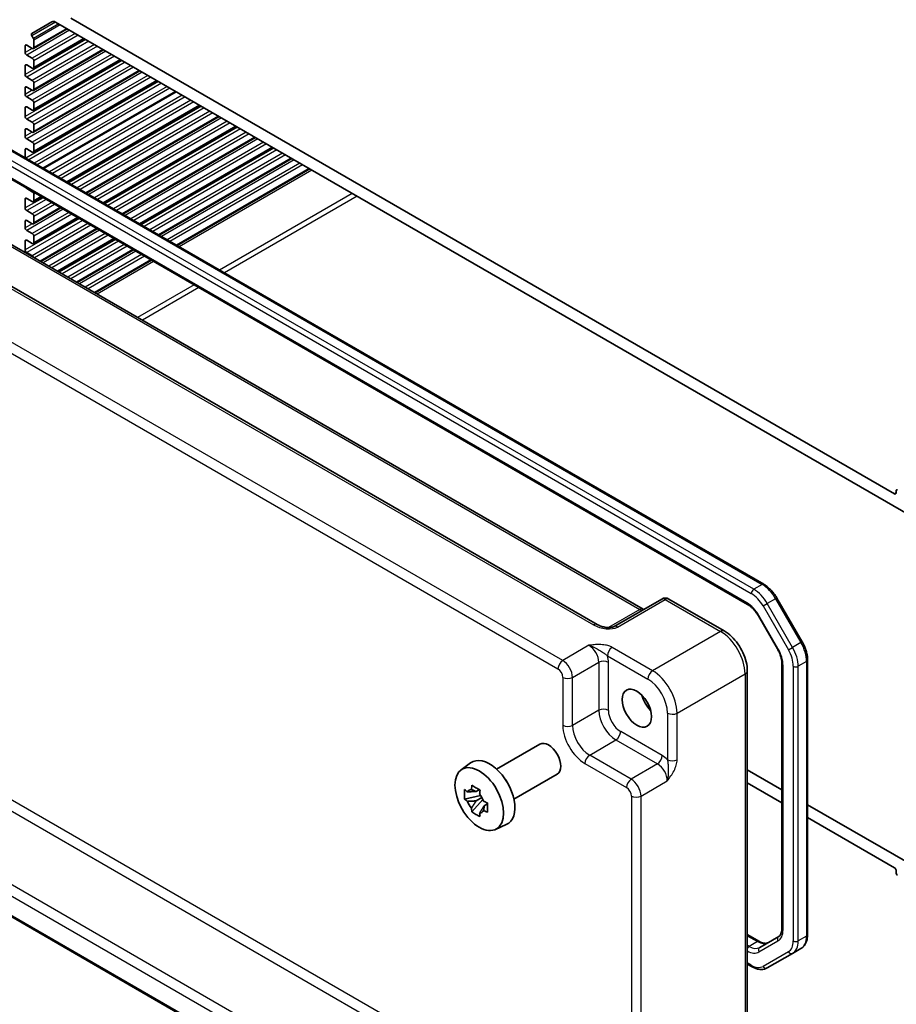
# Model space of a CAD drawing. Units: millimetres. Extents: x 43 to 5157, y 24 to 1008.
# Drawn here: x 687 to 814, y 326 to 468 of the extents above; entities that cross this region are included whole.
import ezdxf

# ---------------------------------------------------------------- set-up
doc = ezdxf.new("R2010")
doc.units = ezdxf.units.MM
doc.header["$LTSCALE"] = 3
doc.layers.add('Visible (ISO)', color=7, linetype='Continuous', lineweight=35)
doc.layers.add('Visible Narrow (ISO)', color=7, linetype='Continuous', lineweight=25)

msp = doc.modelspace()

# ---------------------------------------------------------------- linework, layer by layer
at = {"layer": 'Visible (ISO)'}
for p, q in [((813.4314, 399.7168), (694.7082, 468.2616)), ((689.0776, 466.0723), (691.9908, 467.7542)), ((692.4908, 467.7047), (815.6487, 396.5995)), ((689.3074, 465.3278), (689.0776, 465.7258)), ((694.195, 466.7208), (689.3074, 463.8989)), ((688.1321, 463.3218), (688.1321, 464.2608)), ((688.3442, 464.3833), (689.1574, 463.9138)), ((696.6699, 465.2919), (689.3074, 461.0412)), ((689.3695, 464.0363), (689.3695, 465.1187)), ((689.1574, 462.4849), (688.3442, 462.9544)), ((699.4276, 463.6998), (689.3074, 457.8569)), ((688.1321, 460.1375), (688.1321, 461.4031)), ((688.3442, 461.5255), (689.1574, 461.0561)), ((701.9024, 462.2709), (689.3074, 454.9991)), ((689.3695, 461.1785), (689.3695, 462.1175)), ((689.1574, 459.3006), (688.3442, 459.7701)), ((704.6602, 460.6787), (689.3074, 451.8148)), ((688.3442, 458.3412), (689.1574, 457.8717)), ((707.135, 459.2499), (689.3074, 448.957)), ((689.3695, 457.9942), (689.3695, 458.9332)), ((671.9113, 457.5059), (794.5847, 386.6804)), ((688.1321, 457.2798), (688.1321, 458.2187)), ((689.1574, 456.4429), (688.3442, 456.9123)), ((709.8928, 457.6577), (690.7705, 446.6175)), ((688.3442, 455.4835), (689.1574, 455.014)), ((689.3695, 455.1365), (689.3695, 456.0754)), ((713.3222, 455.6777), (694.2, 444.6375)), ((688.1321, 454.0954), (688.1321, 455.361)), ((716.0799, 454.0855), (696.9577, 443.0453)), ((670.8536, 453.8591), (792.2382, 383.7777)), ((689.1574, 453.2585), (688.3442, 453.728)), ((689.3695, 451.9521), (689.3695, 452.8911)), ((718.5548, 452.6566), (699.4326, 441.6164)), ((688.1321, 451.2377), (688.1321, 452.1767)), ((688.3442, 452.2991), (689.1574, 451.8296)), ((689.1574, 450.4008), (688.3442, 450.8703)), ((689.3695, 449.0944), (689.3695, 450.0334)), ((721.3125, 451.0645), (702.1903, 440.0243)), ((770.5519, 380.8973), (652.3206, 449.1582)), ((661.8194, 449.6899), (777.1752, 383.0892)), ((688.1321, 448.1408), (688.1321, 449.3189)), ((688.3442, 449.4414), (689.1574, 448.9719)), ((723.7874, 449.6356), (704.6652, 438.5954)), ((726.5451, 448.0434), (707.4229, 437.0032)), ((729.1443, 446.5428), (710.022, 435.5026)), ((689.1574, 443.2564), (688.3442, 443.7259)), ((689.3695, 441.95), (689.3695, 442.889)), ((688.1321, 440.909), (688.1321, 442.1746)), ((688.3442, 442.297), (689.1574, 441.8276)), ((690.513, 442.5088), (689.3074, 441.8127)), ((689.1574, 440.0721), (688.3442, 440.5416)), ((693.2707, 440.9166), (689.3074, 438.6284)), ((688.1321, 438.0513), (688.1321, 438.9902)), ((688.3442, 439.1127), (689.1574, 438.6432)), ((695.7456, 439.4877), (689.3074, 435.7706)), ((689.3695, 438.7657), (689.3695, 439.7047)), ((689.1574, 437.2144), (688.3442, 437.6838)), ((698.5033, 437.8956), (690.3756, 433.203)), ((688.1321, 434.8669), (688.1321, 436.1325)), ((688.3442, 436.255), (689.1574, 435.7855)), ((689.3695, 435.908), (689.3695, 436.8469)), ((700.9782, 436.4667), (692.8504, 431.7741)), ((689.1574, 434.03), (688.3442, 434.4995)), ((703.7359, 434.8745), (695.6082, 430.182)), ((706.335, 433.3739), (698.2073, 428.6814)), ((813.6435, 400.1658), (813.6435, 399.8392)), ((779.8944, 384.5591), (773.0155, 380.5876)), ((780.8944, 384.5591), (788.8764, 379.9507)), ((796.4677, 384.7028), (800.1141, 378.3869)), ((793.8052, 382.1133), (796.5404, 377.3759)), ((797.1983, 375.1866), (797.1983, 337.0858)), ((800.8853, 375.7674), (800.8853, 336.1785)), ((792.2031, 374.1887), (792.2031, 307.7908)), ((635.7701, 367.8476), (750.608, 301.5459)), ((756.061, 360.0501), (762.295, 363.6494)), ((750.9428, 359.932), (752.3304, 360.9448)), ((758.561, 355.72), (764.795, 359.3192)), ((797.1983, 357.0373), (792.2031, 359.9212)), ((792.2031, 358.0841), (797.1983, 355.2002)), ((753.7664, 356.2203), (751.4534, 355.7342)), ((753.5823, 357.0932), (753.1004, 356.8149)), ((752.5195, 353.8877), (754.0969, 355.6478)), ((753.1004, 355.4541), (753.9466, 355.9427)), ((754.7608, 355.0519), (754.2789, 354.7737)), ((815.6487, 346.3849), (800.8853, 354.9086)), ((755.8996, 351.3466), (757.4705, 352.0419)), ((800.8853, 353.0715), (813.4314, 345.828)), ((813.6435, 345.4606), (813.6435, 345.134)), ((792.2031, 336.2078), (793.9403, 335.2049)), ((796.7234, 335.9166), (793.9882, 334.3375)), ((795.0826, 331.3897), (798.729, 333.495)), ((799.9311, 334.189), (798.729, 333.495)), ((792.2031, 331.9504), (792.8826, 331.5581))]:
    msp.add_line(p, q, dxfattribs=at)
msp.add_arc((780.3944, 383.6931), 1, 60, 120, dxfattribs=at)
for centre, major_axis, start_param, end_param in [((692.4908, 466.8882), (-0.5, 0.866), 5.49778714, 6.28318531), ((689.2276, 465.8125), (-0.15, 0.2598), 0, 1.57079633), ((688.3442, 464.1383), (-0.15, 0.2598), 5.49778714, 7.06858347), ((689.1574, 464.1587), (0.15, -0.2598), 5.49778714, 7.06858347), ((689.1574, 465.2412), (-0.15, 0.2598), 3.92699082, 4.71238898), ((688.3442, 463.1994), (-0.15, 0.2598), 0.78539816, 2.35619449), ((688.3442, 461.2806), (-0.15, 0.2598), 5.49778714, 7.06858347), ((689.1574, 462.24), (-0.15, 0.2598), 3.92699082, 5.49778714), ((689.1574, 461.301), (0.15, -0.2598), 5.49778714, 7.06858347), ((688.3442, 460.015), (-0.15, 0.2598), 0.78539816, 2.35619449), ((688.3442, 458.0963), (-0.15, 0.2598), 5.49778714, 7.06858347), ((689.1574, 459.0556), (-0.15, 0.2598), 3.92699082, 5.49778714), ((688.3442, 457.1573), (-0.15, 0.2598), 0.78539816, 2.35619449), ((689.1574, 458.1167), (0.15, -0.2598), 5.49778714, 7.06858347), ((688.3442, 455.2385), (-0.15, 0.2598), 5.49778714, 7.06858347), ((689.1574, 456.1979), (-0.15, 0.2598), 3.92699082, 5.49778714), ((688.3442, 453.9729), (-0.15, 0.2598), 0.78539816, 2.35619449), ((689.1574, 455.2589), (0.15, -0.2598), 5.49778714, 7.06858347), ((689.1574, 453.0136), (-0.15, 0.2598), 3.92699082, 5.49778714), ((688.3442, 452.0542), (-0.15, 0.2598), 5.49778714, 7.06858347), ((688.3442, 451.1152), (-0.15, 0.2598), 0.78539816, 2.35619449), ((689.1574, 452.0746), (0.15, -0.2598), 5.49778714, 7.06858347), ((689.1574, 450.1558), (-0.15, 0.2598), 3.92699082, 5.49778714), ((688.3442, 449.1964), (-0.15, 0.2598), 5.49778714, 7.06858347), ((689.1574, 449.2169), (0.15, -0.2598), 5.49778714, 7.06858347), ((688.3442, 443.9709), (-0.15, 0.2598), 1.81486154, 2.35619449), ((689.1574, 443.0115), (-0.15, 0.2598), 3.92699082, 5.49778714), ((688.3442, 442.0521), (-0.15, 0.2598), 5.49778714, 7.06858347), ((689.1574, 442.0725), (0.15, -0.2598), 5.49778714, 7.06858347), ((688.3442, 440.7865), (-0.15, 0.2598), 0.78539816, 2.35619449), ((689.1574, 439.8271), (-0.15, 0.2598), 3.92699082, 5.49778714), ((688.3442, 438.8678), (-0.15, 0.2598), 5.49778714, 7.06858347), ((689.1574, 438.8882), (0.15, -0.2598), 5.49778714, 7.06858347), ((688.3442, 437.9288), (-0.15, 0.2598), 0.78539816, 2.35619449), ((689.1574, 436.9694), (-0.15, 0.2598), 3.92699082, 5.49778714), ((688.3442, 436.01), (-0.15, 0.2598), 5.49778714, 7.06858347), ((689.1574, 436.0304), (0.15, -0.2598), 5.49778714, 7.06858347), ((688.3442, 434.7445), (-0.15, 0.2598), 0.78539816, 2.35619449), ((689.1574, 433.7851), (-0.15, 0.2598), 4.44492074, 5.49778714), ((813.8556, 400.0434), (-0.15, 0.2598), 5.49778714, 7.06858347), ((813.4314, 399.9617), (0.15, -0.2598), 5.49778714, 7.06858347), ((779.1013, 370.4658), (1.6048, -2.7796), 4.30228389, 5.12249408), ((763.545, 361.4843), (1.25, -2.1651), 0, 3.14159265), ((755.0597, 356.5853), (-2.575, 4.46), 3.0796893, 6.34508866), ((756.4032, 357.361), (-1.25, 2.1651), 4.47318761, 4.95159035), ((753.0254, 355.4108), (-0.9212, 1.5955), 5.96715083, 6.59921978), ((753.0254, 355.4108), (0.9212, -1.5955), 1.25476185, 1.8868308), ((753.0254, 355.4108), (-0.9212, 1.5955), 1.25476185, 1.8868308), ((753.0254, 355.4108), (0.9212, -1.5955), 5.96715083, 6.59921978), ((813.4314, 345.583), (0.15, -0.2598), 0.78539816, 2.35619449), ((813.8556, 345.0115), (0.15, -0.2598), 3.92699082, 5.49778714)]:
    msp.add_ellipse(centre, major_axis=major_axis, ratio=0.57735027, start_param=start_param, end_param=end_param, dxfattribs=at)
for centre, major_axis in [((776.2729, 368.8328), (-1.5, 2.5981)), ((753.5748, 355.728), (-2.4831, 4.3009))]:
    msp.add_ellipse(centre, major_axis=major_axis, ratio=0.57735027, dxfattribs=at)
for points, knots in [([(794.5847, 386.6804), (794.7302, 386.5964), (794.8734, 386.5005), (795.1533, 386.2877), (795.29, 386.1707), (795.5548, 385.9185), (795.6829, 385.7832), (795.9283, 385.4972), (796.0455, 385.3465), (796.2669, 385.0329), (796.3711, 384.87), (796.4677, 384.7028)], [4.71238898, 4.71238898, 4.71238898, 4.71238898, 4.869468613, 4.869468613, 5.026548246, 5.026548246, 5.183627878, 5.183627878, 5.340707511, 5.340707511, 5.497787144, 5.497787144, 5.497787144, 5.497787144]), ([(792.2382, 383.7777), (792.3482, 383.7142), (792.4604, 383.6394), (792.6851, 383.4686), (792.7976, 383.3726), (793.0187, 383.162), (793.1273, 383.0473), (793.3372, 382.8027), (793.4385, 382.6726), (793.6304, 382.4007), (793.7211, 382.259), (793.8052, 382.1133)], [4.71238898, 4.71238898, 4.71238898, 4.71238898, 4.869468613, 4.869468613, 5.026548246, 5.026548246, 5.183627878, 5.183627878, 5.340707511, 5.340707511, 5.497787144, 5.497787144, 5.497787144, 5.497787144]), ([(777.2693, 383.0435), (777.2674, 383.0442), (777.2655, 383.0449), (777.2403, 383.0549), (777.21, 383.0691), (777.1752, 383.0892)], [-0.955108739, -0.955108739, -0.955108739, -0.955108739, -0.941990606, -0.941990606, -0.784789176, -0.784789176, -0.784789176, -0.784789176]), ([(770.5519, 380.8973), (770.7039, 380.8095), (770.8834, 380.7267), (771.2697, 380.5893), (771.4763, 380.5348), (771.8853, 380.4626), (772.0876, 380.445), (772.4224, 380.4457), (772.5608, 380.4583), (772.7567, 380.4931), (772.8259, 380.511), (772.9241, 380.5439), (772.9588, 380.5585), (772.9969, 380.5773), (773.007, 380.5827), (773.0155, 380.5876)], [4.66304364, 4.66304364, 4.66304364, 4.66304364, 4.97720291, 4.97720291, 5.29136218, 5.29136218, 5.60552144, 5.60552144, 5.86439, 5.86439, 6.04197772, 6.04197772, 6.17553336, 6.17553336, 6.23383997, 6.23383997, 6.23383997, 6.23383997]), ([(792.2031, 374.1887), (792.2031, 374.6213), (792.1447, 375.0666), (791.9288, 375.9587), (791.7711, 376.4054), (791.3717, 377.2709), (791.1299, 377.6896), (790.5801, 378.4683), (790.2721, 378.8282), (789.6075, 379.4612), (789.251, 379.7345), (788.8764, 379.9507)], [-0.78478918, -0.78478918, -0.78478918, -0.78478918, -0.47087351, -0.47087351, -0.15695784, -0.15695784, 0.15695784, 0.15695784, 0.47087351, 0.47087351, 0.78478918, 0.78478918, 0.78478918, 0.78478918]), ([(800.1141, 378.3869), (800.2107, 378.2197), (800.2997, 378.048), (800.4605, 377.6995), (800.5324, 377.5226), (800.6574, 377.1671), (800.7105, 376.9886), (800.7966, 376.6331), (800.8295, 376.4562), (800.8738, 376.1074), (800.8853, 375.9354), (800.8853, 375.7674)], [5.497787144, 5.497787144, 5.497787144, 5.497787144, 5.654866776, 5.654866776, 5.811946409, 5.811946409, 5.969026042, 5.969026042, 6.126105675, 6.126105675, 6.283185307, 6.283185307, 6.283185307, 6.283185307]), ([(796.5404, 377.3759), (796.6244, 377.2303), (796.7019, 377.0808), (796.8413, 376.7787), (796.9034, 376.6259), (797.0103, 376.3218), (797.0552, 376.1704), (797.1271, 375.8736), (797.154, 375.7283), (797.1896, 375.4482), (797.1983, 375.3136), (797.1983, 375.1866)], [5.497787144, 5.497787144, 5.497787144, 5.497787144, 5.654866776, 5.654866776, 5.811946409, 5.811946409, 5.969026042, 5.969026042, 6.126105675, 6.126105675, 6.283185307, 6.283185307, 6.283185307, 6.283185307]), ([(752.4362, 357.0926), (752.4453, 357.1688), (752.4549, 357.2454), (752.4819, 357.4507), (752.5001, 357.5802), (752.5195, 357.7106)], [5.9661695621, 5.9661695621, 5.9661695621, 5.9661695621, 5.9911881437, 5.9911881437, 6.0328944226, 6.0328944226, 6.0328944226, 6.0328944226]), ([(752.5195, 357.7106), (752.7099, 357.5929), (752.9044, 357.4771), (753.2765, 357.2622), (753.4826, 357.1469), (753.698, 357.0302)], [5.35828679, 5.35828679, 5.35828679, 5.35828679, 5.437231348, 5.437231348, 5.516175906, 5.516175906, 5.516175906, 5.516175906]), ([(751.4534, 355.7342), (751.4351, 355.9647), (751.4265, 356.1941), (751.4265, 356.6239), (751.4351, 356.8569), (751.4534, 357.0951)], [5.35828679, 5.35828679, 5.35828679, 5.35828679, 5.437231348, 5.437231348, 5.516175906, 5.516175906, 5.516175906, 5.516175906]), ([(751.4534, 357.0951), (751.5372, 357.0242), (751.6221, 356.9543), (751.7595, 356.8438), (751.8113, 356.8027), (751.8636, 356.762)], [5.5778231321, 5.5778231321, 5.5778231321, 5.5778231321, 5.6195294111, 5.6195294111, 5.6445479926, 5.6445479926, 5.6445479926, 5.6445479926]), ([(753.698, 357.0302), (753.6786, 356.8997), (753.6604, 356.7703), (753.6335, 356.5649), (753.6238, 356.4884), (753.6147, 356.4122)], [5.5778231321, 5.5778231321, 5.5778231321, 5.5778231321, 5.6195294111, 5.6195294111, 5.6445479926, 5.6445479926, 5.6445479926, 5.6445479926]), ([(751.8636, 355.4012), (751.8113, 355.4419), (751.7595, 355.483), (751.6221, 355.5934), (751.5372, 355.6634), (751.4534, 355.7342)], [5.9661695621, 5.9661695621, 5.9661695621, 5.9661695621, 5.9911881437, 5.9911881437, 6.0328944226, 6.0328944226, 6.0328944226, 6.0328944226]), ([(754.1873, 355.4204), (754.2578, 355.3903), (754.3289, 355.3603), (754.5202, 355.281), (754.6414, 355.232), (754.7641, 355.1836)], [5.9661695621, 5.9661695621, 5.9661695621, 5.9661695621, 5.9911881437, 5.9911881437, 6.0328944226, 6.0328944226, 6.0328944226, 6.0328944226]), ([(754.7641, 355.1836), (754.7574, 354.9387), (754.7543, 354.7026), (754.7543, 354.2728), (754.7574, 354.0466), (754.7641, 353.8228)], [5.35828679, 5.35828679, 5.35828679, 5.35828679, 5.437231348, 5.437231348, 5.516175906, 5.516175906, 5.516175906, 5.516175906]), ([(752.5195, 353.8877), (752.5001, 353.9957), (752.4819, 354.1042), (752.4549, 354.2784), (752.4453, 354.3438), (752.4362, 354.4094)], [5.5778231321, 5.5778231321, 5.5778231321, 5.5778231321, 5.6195294111, 5.6195294111, 5.6445479926, 5.6445479926, 5.6445479926, 5.6445479926]), ([(753.698, 353.2073), (753.4826, 353.3105), (753.2765, 353.4196), (752.9044, 353.6345), (752.7099, 353.7566), (752.5195, 353.8877)], [5.35828679, 5.35828679, 5.35828679, 5.35828679, 5.437231348, 5.437231348, 5.516175906, 5.516175906, 5.516175906, 5.516175906]), ([(753.6147, 353.729), (753.6238, 353.6634), (753.6335, 353.598), (753.6604, 353.4237), (753.6786, 353.3153), (753.698, 353.2073)], [5.9661695621, 5.9661695621, 5.9661695621, 5.9661695621, 5.9911881437, 5.9911881437, 6.0328944226, 6.0328944226, 6.0328944226, 6.0328944226]), ([(754.7641, 353.8228), (754.6414, 353.8712), (754.5202, 353.9202), (754.3289, 353.9995), (754.2578, 354.0294), (754.1873, 354.0596)], [5.5778231321, 5.5778231321, 5.5778231321, 5.5778231321, 5.6195294111, 5.6195294111, 5.6445479926, 5.6445479926, 5.6445479926, 5.6445479926]), ([(797.1983, 337.0858), (797.1983, 336.9589), (797.1896, 336.8396), (797.1569, 336.6205), (797.133, 336.5207), (797.0733, 336.3432), (797.0377, 336.2655), (796.9588, 336.1324), (796.9157, 336.0768), (796.8242, 335.9841), (796.7757, 335.9469), (796.7234, 335.9166)], [6.283185307, 6.283185307, 6.283185307, 6.283185307, 6.44026494, 6.44026494, 6.597344573, 6.597344573, 6.754424205, 6.754424205, 6.911503838, 6.911503838, 7.068583471, 7.068583471, 7.068583471, 7.068583471]), ([(793.9403, 335.2049), (794.0502, 335.1414), (794.1579, 335.0893), (794.364, 335.008), (794.4624, 334.9788), (794.6459, 334.9417), (794.731, 334.9337), (794.8857, 334.9355), (794.9554, 334.945), (795.0815, 334.978), (795.1379, 335.0013), (795.1903, 335.0315)], [4.71238898, 4.71238898, 4.71238898, 4.71238898, 4.869468613, 4.869468613, 5.026548246, 5.026548246, 5.183627878, 5.183627878, 5.340707511, 5.340707511, 5.497787144, 5.497787144, 5.497787144, 5.497787144]), ([(800.8853, 336.1785), (800.8853, 336.0105), (800.8738, 335.8464), (800.8266, 335.5289), (800.7907, 335.3756), (800.6924, 335.0831), (800.63, 334.944), (800.4769, 334.6854), (800.3861, 334.566), (800.1774, 334.3548), (800.0594, 334.2631), (799.9311, 334.189)], [6.283185307, 6.283185307, 6.283185307, 6.283185307, 6.44026494, 6.44026494, 6.597344573, 6.597344573, 6.754424205, 6.754424205, 6.911503838, 6.911503838, 7.068583471, 7.068583471, 7.068583471, 7.068583471]), ([(792.8826, 331.5581), (793.0281, 331.4741), (793.1759, 331.402), (793.4745, 331.2842), (793.6252, 331.2386), (793.9276, 331.1774), (794.0793, 331.162), (794.3798, 331.1653), (794.5286, 331.1842), (794.8159, 331.2593), (794.9543, 331.3157), (795.0826, 331.3897)], [4.71238898, 4.71238898, 4.71238898, 4.71238898, 4.869468613, 4.869468613, 5.026548246, 5.026548246, 5.183627878, 5.183627878, 5.340707511, 5.340707511, 5.497787144, 5.497787144, 5.497787144, 5.497787144])]:
    msp.add_open_spline(points, degree=3, knots=knots, dxfattribs=at)
for points, weights in [([(753.1004, 356.8149), (752.6535, 356.8148), (751.8636, 356.762)], [1.36600814184, 1.22949088263, 1.02709757891]), ([(752.4362, 357.0926), (752.8769, 356.9438), (753.1004, 356.8149)], [1.02709757891, 1.22949088263, 1.36600814184]), ([(751.8636, 355.4012), (752.6535, 355.454), (753.1004, 355.4541)], [1.02709757891, 1.22949088263, 1.36600814184]), ([(753.1004, 355.4541), (752.8769, 355.0671), (752.4362, 354.4094)], [1.36600814184, 1.22949088263, 1.02709757891]), ([(753.6147, 353.729), (754.0554, 354.3867), (754.2789, 354.7737)], [1.02709757891, 1.22949088263, 1.36600814184]), ([(754.2789, 354.7737), (754.2788, 354.5157), (754.1873, 354.0596)], [1.36600814184, 1.22949088263, 1.02709757891])]:
    msp.add_rational_spline(points, weights, degree=2, dxfattribs=at)
at = {"layer": 'Visible Narrow (ISO)'}
for p, q in [((692.4979, 467.7006), (689.0776, 465.7258)), ((692.9575, 467.4352), (689.3074, 465.3278)), ((693.1697, 467.3128), (689.3695, 465.1187)), ((694.5314, 466.5266), (688.3442, 462.9544)), ((695.3445, 466.0571), (689.1574, 462.4849)), ((694.1071, 466.7715), (689.3695, 464.0363)), ((695.7688, 465.8122), (689.3695, 462.1175)), ((696.8648, 465.1794), (688.1321, 460.1375)), ((688.3442, 464.3833), (688.1321, 464.2608)), ((697.2891, 464.9344), (688.3442, 459.7701)), ((698.1023, 464.4649), (689.1574, 459.3006)), ((696.582, 465.3427), (689.3695, 461.1785)), ((698.5265, 464.22), (689.3695, 458.9332)), ((689.1574, 463.9138), (688.1321, 463.3218)), ((699.764, 463.5055), (688.3442, 456.9123)), ((700.5771, 463.0361), (689.1574, 456.4429)), ((699.3397, 463.7505), (689.3695, 457.9942)), ((701.0014, 462.7911), (689.3695, 456.0754)), ((702.0974, 462.1583), (688.1321, 454.0954)), ((688.3442, 461.5255), (688.1321, 461.4031)), ((702.5217, 461.9134), (688.3442, 453.728)), ((703.3349, 461.4439), (689.1574, 453.2585)), ((701.8146, 462.3216), (689.3695, 455.1365)), ((703.7591, 461.1989), (689.3695, 452.8911)), ((704.9966, 460.4845), (688.3442, 450.8703)), ((705.8097, 460.015), (689.1574, 450.4008)), ((704.5723, 460.7295), (689.3695, 451.9521)), ((706.234, 459.7701), (689.3695, 450.0334)), ((688.3442, 458.3412), (688.1321, 458.2187)), ((707.33, 459.1373), (688.2078, 448.0971)), ((707.7543, 458.8923), (688.6321, 447.8521)), ((707.0472, 459.3006), (689.3695, 449.0944)), ((708.5674, 458.4229), (689.4452, 447.3826)), ((671.6613, 457.4811), (794.3347, 386.6556)), ((689.1574, 457.8717), (688.1321, 457.2798)), ((708.9917, 458.1779), (689.8695, 447.1377)), ((709.8049, 457.7084), (690.6827, 446.6682)), ((710.7595, 457.1573), (691.6373, 446.1171)), ((711.1837, 456.9123), (692.0615, 445.8721)), ((670.1057, 456.1747), (792.779, 385.3492)), ((793.1326, 385.9616), (670.4592, 456.7871)), ((688.3442, 455.4835), (688.1321, 455.361)), ((711.9969, 456.4429), (692.8747, 445.4026)), ((712.4212, 456.1979), (693.299, 445.1577)), ((713.2344, 455.7284), (694.1121, 444.6882)), ((713.5172, 455.5651), (694.395, 444.5249)), ((792.1347, 384.0066), (670.75, 454.088)), ((713.9415, 455.3202), (694.8192, 444.28)), ((714.7546, 454.8507), (695.6324, 443.8105)), ((715.1789, 454.6057), (696.0567, 443.5655)), ((715.9921, 454.1362), (696.8699, 443.096)), ((716.4163, 453.8913), (697.2941, 442.8511)), ((717.2295, 453.4218), (698.1073, 442.3816)), ((717.6538, 453.1769), (698.5316, 442.1367)), ((718.4669, 452.7074), (699.3447, 441.6672)), ((688.3442, 452.2991), (688.1321, 452.1767)), ((689.1574, 451.8296), (688.1321, 451.2377)), ((718.7498, 452.5441), (699.6276, 441.5039)), ((719.174, 452.2991), (700.0518, 441.2589)), ((719.9872, 451.8296), (700.865, 440.7894)), ((720.4115, 451.5847), (701.2893, 440.5445)), ((721.2247, 451.1152), (702.1024, 440.075)), ((721.6489, 450.8703), (702.5267, 439.83)), ((722.4621, 450.4008), (703.3399, 439.3606)), ((722.8864, 450.1558), (703.7641, 439.1156)), ((651.7959, 449.0939), (770.0272, 380.833)), ((661.344, 449.6542), (776.6999, 383.0535)), ((688.3442, 449.4414), (688.1321, 449.3189)), ((723.6995, 449.6863), (704.5773, 438.6461)), ((723.9824, 449.523), (704.8602, 438.4828)), ((724.4066, 449.2781), (705.2844, 438.2379)), ((725.2198, 448.8086), (706.0976, 437.7684)), ((725.6441, 448.5637), (706.5219, 437.5234)), ((726.4572, 448.0942), (707.335, 437.054)), ((726.8815, 447.8492), (707.7593, 436.809)), ((727.6947, 447.3797), (708.5725, 436.3395)), ((728.1189, 447.1348), (708.9967, 436.0946)), ((765.5971, 375.7012), (643.3567, 446.2767)), ((729.0564, 446.5936), (709.9342, 435.5533)), ((729.4443, 446.3696), (710.322, 435.3294)), ((642.6743, 445.0667), (764.9147, 374.4912)), ((688.3745, 443.7434), (688.3442, 443.7259)), ((689.1877, 443.2739), (689.1574, 443.2564)), ((689.612, 443.029), (689.3695, 442.889)), ((735.2708, 443.0057), (716.1486, 431.9655)), ((690.708, 442.3962), (688.1321, 440.909)), ((688.3442, 442.297), (688.1321, 442.1746)), ((691.1322, 442.1513), (688.3442, 440.5416)), ((691.9454, 441.6818), (689.1574, 440.0721)), ((690.4251, 442.5595), (689.3695, 441.95)), ((692.3697, 441.4368), (689.3695, 439.7047)), ((735.9779, 442.5974), (716.8557, 431.5572)), ((693.6071, 440.7224), (688.3442, 437.6838)), ((694.4203, 440.2529), (689.1574, 437.2144)), ((693.1828, 440.9673), (689.3695, 438.7657)), ((694.8445, 440.008), (689.3695, 436.8469)), ((695.9406, 439.3752), (688.1321, 434.8669)), ((688.3442, 439.1127), (688.1321, 438.9902)), ((689.1574, 438.6432), (688.1321, 438.0513)), ((696.3648, 439.1302), (688.3442, 434.4995)), ((697.178, 438.6607), (689.1574, 434.03)), ((695.6577, 439.5385), (689.3695, 435.908)), ((697.6023, 438.4158), (689.4745, 433.7232)), ((698.4154, 437.9463), (690.2877, 433.2537)), ((698.8397, 437.7014), (690.712, 433.0088)), ((699.6529, 437.2319), (691.5251, 432.5393)), ((688.3442, 436.255), (688.1321, 436.1325)), ((700.0771, 436.9869), (691.9494, 432.2944)), ((700.8903, 436.5174), (692.7626, 431.8249)), ((701.1732, 436.3541), (693.0454, 431.6616)), ((701.5974, 436.1092), (693.4697, 431.4166)), ((702.4106, 435.6397), (694.2828, 430.9471)), ((702.8349, 435.3948), (694.7071, 430.7022)), ((703.648, 434.9253), (695.5203, 430.2327)), ((704.0723, 434.6803), (695.9445, 429.9878)), ((704.8855, 434.2108), (696.7577, 429.5183)), ((705.3097, 433.9659), (697.182, 429.2733)), ((706.2472, 433.4247), (698.1194, 428.7321)), ((706.635, 433.2007), (698.5073, 428.5082)), ((712.4616, 429.8368), (704.3338, 425.1442)), ((713.1687, 429.4285), (705.0409, 424.736)), ((813.6435, 399.8392), (813.4314, 399.7168)), ((794.3347, 386.6556), (793.1326, 385.9616)), ((796.2847, 384.5971), (795.0826, 383.9031)), ((796.4677, 384.7028), (796.2847, 384.5971)), ((796.2847, 384.5971), (799.9311, 378.2813)), ((773.4908, 380.5233), (780.3697, 384.4949)), ((780.3697, 384.4949), (788.3517, 379.8865)), ((794.479, 383.5546), (795.0826, 383.9031)), ((794.479, 383.5546), (798.1255, 377.2388)), ((798.729, 377.5872), (795.0826, 383.9031)), ((776.6999, 383.0535), (772.1845, 380.4465)), ((793.8847, 382.1592), (793.8052, 382.1133)), ((796.6198, 377.4218), (793.8847, 382.1592)), ((765.6213, 309.7181), (641.9676, 381.1096)), ((641.2852, 379.8996), (762.3988, 309.9746)), ((788.3517, 379.8865), (778.5456, 374.2249)), ((769.3803, 377.8854), (765.5971, 375.7012)), ((778.5456, 374.2249), (772.7266, 377.5845)), ((798.1255, 377.2388), (798.729, 377.5872)), ((799.9311, 378.2813), (798.729, 377.5872)), ((800.1141, 378.3869), (799.9311, 378.2813)), ((772.0442, 376.3745), (777.8632, 373.0149)), ((796.6198, 377.4218), (796.5404, 377.3759)), ((767.0104, 373.2532), (770.7937, 375.4374)), ((770.7937, 375.4374), (770.7937, 368.5253)), ((772.1828, 368.5113), (772.1828, 375.4234)), ((797.3447, 336.8817), (797.3447, 374.9825)), ((798.8296, 374.8692), (798.8296, 335.2804)), ((800.7388, 375.5633), (799.5367, 374.8692)), ((799.5367, 335.2804), (799.5367, 374.8692)), ((800.7388, 375.5633), (800.7388, 335.9744)), ((765.6213, 373.2672), (765.6213, 366.3551)), ((767.0104, 366.3411), (767.0104, 373.2532)), ((782.079, 368.1049), (791.8851, 373.7665)), ((791.8851, 373.7665), (791.8851, 307.249)), ((749.7542, 306.6533), (638.6935, 370.7743)), ((638.0018, 369.5696), (749.081, 305.438)), ((750.5202, 301.7657), (635.6665, 368.0765)), ((770.7937, 368.5253), (767.0104, 366.3411)), ((780.6899, 368.1189), (780.6899, 361.3997)), ((782.079, 361.3857), (782.079, 368.1049)), ((779.9355, 361.9953), (773.9495, 365.4513)), ((769.4838, 362.0571), (773.2671, 364.2413)), ((773.2671, 364.2413), (779.2531, 360.7853)), ((775.4699, 358.601), (769.4838, 362.0571)), ((768.8014, 360.8471), (774.7874, 357.391)), ((779.2531, 360.7853), (775.4699, 358.601)), ((776.8832, 356.153), (780.6665, 358.3373)), ((775.4941, 356.167), (775.4941, 317.0781)), ((776.8832, 317.0641), (776.8832, 356.153)), ((792.2031, 336.0387), (793.6903, 335.1801)), ((793.6903, 335.1801), (792.4882, 334.4861)), ((793.8847, 333.7004), (796.6198, 335.2795)), ((800.7388, 335.9744), (799.5367, 335.2804)), ((792.4882, 334.4861), (792.2031, 334.6507)), ((798.1255, 333.7239), (794.479, 331.6186)), ((792.779, 331.787), (792.2031, 332.1195))]:
    msp.add_line(p, q, dxfattribs=at)
for centre, major_axis, ratio, start_param, end_param in [((793.1326, 385.5533), (-0.25, -0.433), 0.57735027, 3.92699082, 5.49778714), ((793.1326, 382.7772), (-1.95, 3.3775), 0.57735027, 4.71238898, 5.49778714), ((794.3347, 386.2474), (0.25, 0.433), 0.57735027, 0, 0.78539816), ((794.3347, 383.4713), (1.95, -3.3775), 0.57735027, 1.57079633, 2.35619449), ((780.3944, 383.6931), (-0.5, 0.866), 0.53637355, 5.49717816, 6.28318531), ((780.3944, 383.6931), (0.5, 0.866), 0.57735027, 0, 0.82030475), ((792.779, 382.5731), (1.7, -2.9445), 0.57735027, 1.57079633, 2.35619449), ((776.6752, 382.2232), (0.5, 0.866), 0.57735027, 0, 0.75049158), ((792.4882, 384.2107), (-0.25, -0.433), 0.57735027, 5.49778714, 6.28318531), ((792.1347, 381.1489), (-1.75, 3.0311), 0.57735027, 4.71238898, 5.49778714), ((776.6769, 383.8562), (0.5, -0.866), 0.53918634, 5.49717816, 6.28318531), ((770.0519, 380.0313), (0.5, 0.866), 0.57735027, 0, 0.82030475), ((771.4908, 381.678), (2.4577, -0.6048), 0.52762857, 4.20976115, 5.78055748), ((773.5155, 379.7216), (-0.5, 0.866), 0.53637355, 5.49717816, 6.28318531), ((788.3764, 379.0847), (0.5, 0.866), 0.57735027, 0, 0.82030475), ((788.373, 375.8187), (2.5, -4.3301), 0.56971783, 0.78600715, 2.3555855), ((769.3531, 376.2377), (1, -1.7321), 0.59889407, 0.78600715, 2.3555855), ((772.7513, 376.7828), (-0.5, -0.866), 0.57735027, 3.9618974, 5.49778714), ((796.779, 376.4614), (-1.95, 3.3775), 0.57735027, 3.92699082, 4.71238898), ((797.9811, 377.1554), (1.95, -3.3775), 0.57735027, 0.78539816, 1.57079633), ((770.0602, 376.6459), (-1.5, 2.5981), 0.5780539, 3.9275998, 4.29100757), ((794.8698, 376.4114), (-1.75, 3.0311), 0.57735027, 3.92699082, 4.71238898), ((796.4255, 376.2573), (1.7, -2.9445), 0.57735027, 0.78539816, 1.57079633), ((765.6218, 374.8994), (-0.5, -0.866), 0.57735027, 3.9618974, 5.49778714), ((765.6209, 374.0829), (-1, 1.7321), 0.55721372, 3.9275998, 5.49717816), ((771.4757, 375.0152), (-1, 0), 0.57735027, 3.92699082, 5.46288056), ((797.6983, 375.1866), (-0.5, 0), 0.57735027, 0, 0.78539816), ((799.1832, 375.0734), (-0.5, 0), 0.57735027, 0.78539816, 2.35619449), ((800.3853, 375.7674), (0.5, 0), 0.57735027, 5.49778714, 6.28318531), ((764.9138, 373.6747), (0.5, -0.866), 0.5780539, 0.78600715, 2.3555855), ((766.3284, 373.6754), (-1, 0), 0.57735027, 0.78539816, 2.32128791), ((778.5703, 373.4232), (-0.5, -0.866), 0.57735027, 3.9618974, 5.49778714), ((778.5668, 370.1572), (-2.5, 4.3301), 0.56971783, 3.9275998, 5.49717816), ((791.2031, 374.1887), (1, 0), 0.57735027, 5.46288056, 6.28318531), ((777.8597, 369.7489), (2, -3.4641), 0.5780539, 0.78600715, 2.3555855), ((771.4757, 368.1031), (-1, 0), 0.57735027, 3.92699082, 5.46288056), ((773.2445, 367.0843), (1.75, -3.0311), 0.56614523, 3.9275998, 5.49717816), ((773.9516, 367.4926), (-1.25, 2.1651), 0.5780539, 0.78600715, 2.3555855), ((781.397, 368.5272), (-1, 0), 0.57735027, 0.78539816, 2.32128791), ((766.3284, 366.7633), (-1, 0), 0.57735027, 0.78539816, 2.32128791), ((768.8052, 364.5213), (2.25, -3.8971), 0.5780539, 3.9275998, 5.49717816), ((769.5124, 364.9296), (-1.75, 3.0311), 0.58996257, 0.78600715, 2.3555855), ((773.2424, 365.0431), (-0.5, -0.866), 0.57735027, 0.82030475, 2.35619449), ((769.5085, 361.2553), (-0.5, -0.866), 0.57735027, 3.9618974, 5.49778714), ((779.2284, 361.587), (-0.5, -0.866), 0.57735027, 0.82030475, 2.35619449), ((779.933, 359.5458), (-1.5, 2.5981), 0.5780539, 5.13377039, 5.49717816), ((779.2259, 359.1375), (1, -1.7321), 0.59889407, 0.78600715, 2.3555855), ((781.397, 361.8079), (-1, 0), 0.57735027, 0.78539816, 2.32128791), ((775.4945, 357.7993), (-0.5, -0.866), 0.57735027, 3.9618974, 5.49778714), ((775.4937, 356.9828), (-1, 1.7321), 0.55721372, 3.9275998, 5.49717816), ((774.7866, 356.5745), (0.5, -0.866), 0.5780539, 0.78600715, 2.3555855), ((776.2012, 356.5753), (-1, 0), 0.57735027, 0.78539816, 2.32128791), ((794.8698, 338.3106), (1.75, -3.0311), 0.57735027, 0, 0.78539816), ((797.6983, 337.0858), (-0.5, 0), 0.57735027, 0, 0.78539816), ((793.6903, 334.7718), (0.25, 0.433), 0.57735027, 0, 0.78539816), ((793.6903, 337.6296), (1.5, -2.5981), 0.57735027, 5.49778714, 6.28318531), ((796.9734, 335.4836), (-0.25, 0.433), 0.81649658, 0, 1.57079633), ((796.4255, 336.6684), (1.7, -2.9445), 0.57735027, 0, 0.78539816), ((796.779, 336.8725), (1.95, -3.3775), 0.57735027, 0, 0.78539816), ((799.1832, 335.4845), (-0.5, 0), 0.57735027, 0.78539816, 2.35619449), ((797.9811, 337.5665), (1.95, -3.3775), 0.57735027, 0, 0.78539816), ((800.3853, 336.1785), (0.5, 0), 0.57735027, 5.49778714, 6.28318531), ((792.4882, 334.0778), (-0.25, -0.433), 0.57735027, 3.92699082, 4.86500505), ((792.1347, 336.7314), (1.75, -3.0311), 0.57735027, 5.52544991, 6.28318531), ((792.4882, 336.9356), (1.5, -2.5981), 0.57735027, 5.49778714, 6.28318531), ((794.2382, 333.9045), (-0.25, 0.433), 0.81649658, 0, 1.57079633), ((798.479, 333.928), (0.25, -0.433), 0.81649658, 4.71238898, 6.28318531), ((792.779, 334.5631), (1.7, -2.9445), 0.57735027, 5.49778714, 6.28318531), ((793.1326, 331.9912), (-0.25, -0.433), 0.57735027, 5.49778714, 6.28318531), ((794.8326, 331.8228), (0.25, -0.433), 0.81649658, 4.71238898, 6.28318531)]:
    msp.add_ellipse(centre, major_axis=major_axis, ratio=ratio, start_param=start_param, end_param=end_param, dxfattribs=at)
for points, knots in [([(772.7266, 377.5845), (772.6227, 377.6445), (772.508, 377.6987), (772.1896, 377.8217), (771.9759, 377.8792), (771.4714, 377.9704), (771.1759, 377.9938), (770.6324, 377.9989), (770.3815, 377.9868), (769.8796, 377.9452), (769.6285, 377.9157), (769.3803, 377.8854)], [0, 0, 0, 0, 0.044070727, 0.044070727, 0.11458389, 0.11458389, 0.203074604, 0.203074604, 0.277997129, 0.277997129, 0.353553045, 0.353553045, 0.353553045, 0.353553045]), ([(769.3803, 377.8854), (769.6585, 377.8116), (769.9362, 377.6968), (770.4343, 377.4482), (770.6557, 377.3175), (771.0847, 377.0556), (771.2867, 376.9263), (771.6079, 376.7131), (771.7354, 376.6247), (771.9204, 376.4823), (771.9857, 376.4282), (772.0442, 376.3745)], [-0.353553045, -0.353553045, -0.353553045, -0.353553045, -0.277997129, -0.277997129, -0.203074604, -0.203074604, -0.11458389, -0.11458389, -0.044070727, -0.044070727, 0, 0, 0, 0]), ([(780.6899, 361.3997), (780.7244, 361.2447), (780.7465, 361.0654), (780.7787, 360.6677), (780.7901, 360.4434), (780.7994, 360.19), (780.8087, 359.9372), (780.8173, 359.6514), (780.7926, 359.0137), (780.7544, 358.6622), (780.6665, 358.3373)], [-0.352914191, -0.352914191, -0.352914191, -0.352914191, -0.264781251, -0.264781251, -0.176137671, -0.176137671, -0.176137671, -0.08774941, -0.08774941, 0.00063885, 0.00063885, 0.00063885, 0.00063885]), ([(780.6665, 358.3373), (780.8423, 358.571), (781.0191, 358.8088), (781.3503, 359.2991), (781.5044, 359.5514), (781.6373, 359.8125), (781.7706, 360.0745), (781.8829, 360.3475), (782.0362, 360.8796), (782.079, 361.1458), (782.079, 361.3857)], [-0.00063885, -0.00063885, -0.00063885, -0.00063885, 0.08774941, 0.08774941, 0.176137671, 0.176137671, 0.176137671, 0.264781251, 0.264781251, 0.352914191, 0.352914191, 0.352914191, 0.352914191])]:
    msp.add_open_spline(points, degree=3, knots=knots, dxfattribs=at)

doc.saveas('drawing.dxf')
